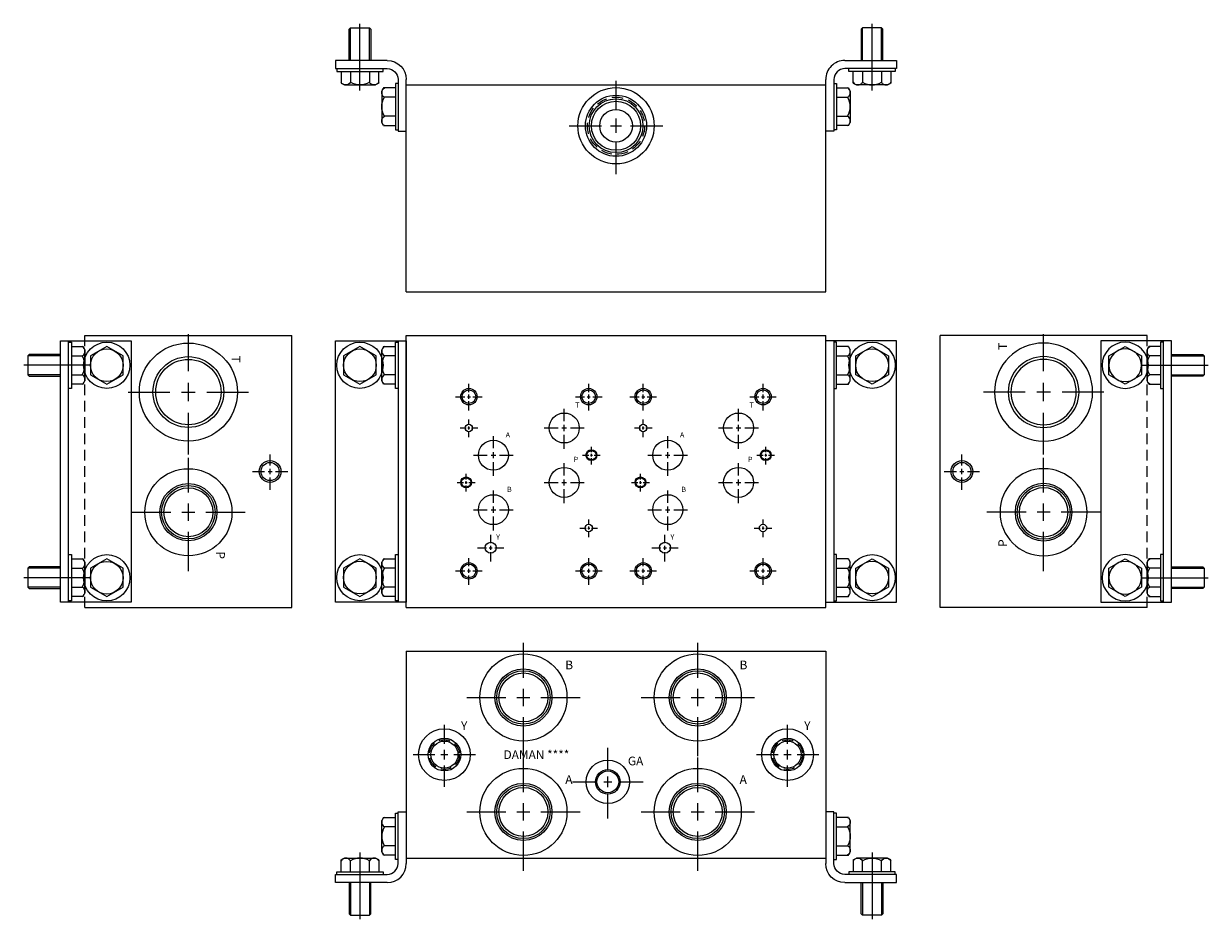
# Model space of a CAD drawing. Extents: x 3.3 to 30.5, y 2.1 to 22.6.
import ezdxf

# ---------------------------------------------------------------- set-up
doc = ezdxf.new("R2010")
doc.units = 0
doc.header["$MEASUREMENT"] = 0
doc.linetypes.add('HIDDEN', pattern=[0.375, 0.25, -0.125])
doc.layers.get('0').update_dxf_attribs({"linetype": 'CONTINUOUS'})
doc.layers.add('ASAE', color=5, linetype='CONTINUOUS')
doc.layers.add('DAMAN', color=5, linetype='CONTINUOUS')

# ---------------------------------------------------------------- blocks, each defined once
blk = doc.blocks.new('600MKT')
at = {"layer": 'DAMAN'}
for p, q in [((-0.562, 6), (1.062, 6)), ((-0.562, 0), (-0.562, 6)), ((-0.375, 0), (-0.375, 6)), ((1.062, 6), (1.062, 0)), ((-0.375, 5.969), (-0.312, 5.969)), ((-0.312, 5.969), (-0.312, 4.906)), ((-0.312, 5.871), (-0.043, 5.871)), ((-0.043, 5.871), (0, 5.796)), ((0, 5.796), (0, 5.079)), ((0.125, 5.438), (-1.406, 5.438)), ((-1.281, 5.688), (-1.312, 5.656)), ((-0.562, 5.656), (-1.312, 5.656)), ((-1.312, 5.656), (-1.312, 5.219)), ((-0.562, 5.688), (-1.281, 5.688)), ((-0.312, 5.654), (-0.063, 5.654)), ((-0.562, 5.219), (-1.312, 5.219)), ((-1.312, 5.219), (-1.281, 5.188)), ((-1.281, 5.188), (-0.562, 5.188)), ((-0.312, 5.221), (-0.063, 5.221)), ((-0.312, 4.906), (-0.375, 4.906)), ((-0.043, 5.004), (-0.312, 5.004)), ((-0.043, 5.004), (0, 5.079)), ((-0.375, 1.094), (-0.312, 1.094)), ((-0.312, 1.094), (-0.312, 0.031)), ((-0.312, 0.996), (-0.043, 0.996)), ((-0.043, 0.996), (0, 0.921)), ((0, 0.921), (0, 0.204)), ((0.125, 0.562), (-1.406, 0.562)), ((-1.281, 0.812), (-1.312, 0.781)), ((-1.312, 0.781), (-1.312, 0.344)), ((-0.562, 0.781), (-1.312, 0.781)), ((-0.562, 0.812), (-1.281, 0.812)), ((-0.312, 0.779), (-0.063, 0.779)), ((-1.312, 0.344), (-1.281, 0.312)), ((-0.562, 0.344), (-1.312, 0.344)), ((-1.281, 0.312), (-0.562, 0.312)), ((-0.312, 0.346), (-0.063, 0.346)), ((1.062, 0), (-0.562, 0)), ((-0.312, 0.031), (-0.375, 0.031)), ((-0.043, 0.129), (-0.312, 0.129)), ((-0.043, 0.129), (0, 0.204))]:
    blk.add_line(p, q, dxfattribs=at)
for points in [[(0.875, 5.654), (0.5, 5.871), (0.125, 5.654), (0.125, 5.221), (0.5, 5.004), (0.875, 5.221)], [(0.875, 0.779), (0.5, 0.996), (0.125, 0.779), (0.125, 0.346), (0.5, 0.129), (0.875, 0.346)]]:
    blk.add_lwpolyline(points, close=True, dxfattribs=at)
for centre, radius in [((0.5, 5.438), 0.531), ((0.5, 5.438), 0.375), ((0.5, 0.562), 0.531), ((0.5, 0.562), 0.375)]:
    blk.add_circle(centre, radius, dxfattribs=at)
for centre, radius, start, end in [((-0.125, 5.762), 0.125, 300, 60), ((-0.406, 5.438), 0.406, 327.7958, 32.2042), ((-0.125, 5.113), 0.125, 300, 60), ((-0.125, 0.887), 0.125, 300, 60), ((-0.406, 0.562), 0.406, 327.7958, 32.2042), ((-0.125, 0.238), 0.125, 300, 60)]:
    blk.add_arc(centre, radius, start, end, dxfattribs=at)
blk = doc.blocks.new('600MKST')
at = {"layer": 'DAMAN'}
for p, q in [((-0.52, 0.933), (-0.562, 0.859)), ((-0.562, 0.141), (-0.562, 0.859)), ((-0.52, 0.933), (-0.25, 0.933)), ((-0.25, 1.031), (-0.188, 1.031)), ((-0.25, -0.031), (-0.25, 1.031)), ((-0.188, -0.125), (-0.188, 1.062)), ((-0.188, 1.062), (0, 1.062)), ((0, 1.062), (0, -0.125)), ((-0.25, 0.717), (-0.5, 0.717)), ((-0.25, 0.283), (-0.5, 0.283)), ((-1.421, 0), (-0.704, 0)), ((-1.063, 0.125), (-1.063, -1.406)), ((-0.629, -0.043), (-0.704, 0)), ((-0.52, 0.067), (-0.562, 0.141)), ((-0.25, 0.067), (-0.52, 0.067)), ((-1.496, -0.043), (-1.421, 0)), ((-1.496, -0.312), (-1.496, -0.043)), ((-1.279, -0.312), (-1.279, -0.063)), ((-0.846, -0.312), (-0.846, -0.063)), ((-0.629, -0.043), (-0.629, -0.312)), ((-0.188, -0.031), (-0.25, -0.031)), ((-1.625, -0.562), (-1.625, -0.375)), ((-1.625, -0.375), (-0.438, -0.375)), ((-1.594, -0.375), (-1.594, -0.312)), ((-1.594, -0.312), (-0.531, -0.312)), ((-0.531, -0.312), (-0.531, -0.375)), ((-0.438, -0.562), (-1.625, -0.562)), ((-1.312, -0.562), (-1.312, -1.281)), ((-1.281, -0.562), (-1.281, -1.312)), ((-0.844, -0.562), (-0.844, -1.312)), ((-0.812, -1.281), (-0.812, -0.562)), ((-1.312, -1.281), (-1.281, -1.312)), ((-1.281, -1.312), (-0.844, -1.312)), ((-0.844, -1.312), (-0.812, -1.281))]:
    blk.add_line(p, q, dxfattribs=at)
for centre, radius, start, end in [((-0.438, 0.825), 0.125, 120, 240), ((-0.156, 0.5), 0.406, 147.7958, 212.2042), ((-0.438, 0.175), 0.125, 120, 240), ((-1.387, -0.125), 0.125, 30, 150), ((-0.738, -0.125), 0.125, 30, 150), ((-1.063, -0.406), 0.406, 57.7958, 122.2042), ((-0.438, -0.125), 0.25, 270, 0), ((-0.438, -0.125), 0.438, 270, 0)]:
    blk.add_arc(centre, radius, start, end, dxfattribs=at)
blk = doc.blocks.new('050CROSS', base_point=(5, 5))
for p, q in [((5, 5.28125), (5, 5.78125)), ((5, 4.875), (5, 5.125)), ((4.1875, 5), (4.75, 5)), ((4.90625, 5), (5.09375, 5)), ((5.25, 5), (5.8125, 5)), ((5, 4.15625), (5, 4.71875))]:
    blk.add_line(p, q)
blk = doc.blocks.new('100CROSS', base_point=(5.625, 4.59375))
blk.add_blockref('050CROSS', (5.625, 4.59375))
blk = doc.blocks.new('16SAET')
at = {"layer": 'DAMAN'}
for radius in [1, 0.656, 0.613, 0.562]:
    blk.add_circle((0, 0), radius, dxfattribs=at)
at = {"layer": 'DAMAN', "xscale": 1.6, "yscale": 1.6}
blk.add_blockref('100CROSS', (0, 0), dxfattribs=at)
blk = doc.blocks.new('08SAET')
at = {"layer": 'DAMAN'}
for radius in [0.594, 0.375, 0.312]:
    blk.add_circle((0, 0), radius, dxfattribs=at)
at = {"layer": 'DAMAN', "linetype": 'HIDDEN'}
blk.add_circle((0, 0), 0.344, dxfattribs=at)
at = {"layer": 'DAMAN', "xscale": 0.88, "yscale": 0.88}
blk.add_blockref('100CROSS', (0, 0), dxfattribs=at)
blk = doc.blocks.new('20SAET')
at = {"layer": 'DAMAN'}
for radius in [1.125, 0.812, 0.75]:
    blk.add_circle((0, 0), radius, dxfattribs=at)
at = {"layer": 'DAMAN', "xscale": 1.7, "yscale": 1.7}
blk.add_blockref('100CROSS', (0, 0), dxfattribs=at)
blk = doc.blocks.new('06SAET')
at = {"layer": 'DAMAN'}
for radius in [0.5, 0.281, 0.25]:
    blk.add_circle((0, 0), radius, dxfattribs=at)
blk.add_blockref('100CROSS', (0, 0), dxfattribs=at)
blk = doc.blocks.new('C162T')
at = {"layer": 'DAMAN'}
for radius in [0.875, 0.701, 0.617, 0.564, 0.375]:
    blk.add_circle((0, 0), radius, dxfattribs=at)
at = {"layer": 'DAMAN', "linetype": 'HIDDEN'}
blk.add_circle((0, 0), 0.656, dxfattribs=at)
at = {"layer": 'DAMAN', "xscale": 1.32, "yscale": 1.32, "zscale": 1.5}
blk.add_blockref('100CROSS', (0, 0), dxfattribs=at)

msp = doc.modelspace()

# ---------------------------------------------------------------- linework, layer by layer
at = {"layer": 'DAMAN'}
for p, q in [((12.115, 16.463), (12.115, 21.213)), ((12.115, 21.213), (21.74, 21.213)), ((21.74, 16.463), (21.74, 21.213)), ((12.115, 16.463), (21.74, 16.463)), ((4.74, 15.463), (9.49, 15.463)), ((9.49, 9.213), (9.49, 15.463)), ((9.49, 9.338), (9.49, 15.338)), ((10.49, 9.338), (10.49, 15.338)), ((10.49, 15.338), (12.115, 15.338)), ((11.865, 14.245), (11.865, 15.307)), ((11.865, 15.307), (11.928, 15.307)), ((11.928, 15.338), (11.928, 9.338)), ((12.115, 9.213), (12.115, 15.463)), ((12.115, 15.463), (21.74, 15.463)), ((12.115, 15.338), (12.115, 9.338)), ((21.74, 9.213), (21.74, 15.463)), ((21.74, 9.213), (21.74, 15.463)), ((23.365, 15.338), (21.74, 15.338)), ((21.928, 15.338), (21.928, 9.338)), ((21.99, 15.307), (21.928, 15.307)), ((21.99, 14.245), (21.99, 15.307)), ((23.365, 9.338), (23.365, 15.338)), ((24.365, 9.213), (24.365, 15.463)), ((29.115, 15.463), (24.365, 15.463)), ((24.365, 9.338), (24.365, 15.338)), ((11.596, 15.209), (11.553, 15.135)), ((11.553, 14.417), (11.553, 15.135)), ((11.596, 15.209), (11.865, 15.209)), ((11.865, 14.992), (11.615, 14.992)), ((22.26, 15.209), (21.99, 15.209)), ((21.99, 14.992), (22.24, 14.992)), ((22.26, 15.209), (22.303, 15.135)), ((22.303, 14.417), (22.303, 15.135)), ((11.596, 14.343), (11.553, 14.417)), ((11.865, 14.559), (11.615, 14.559)), ((21.99, 14.559), (22.24, 14.559)), ((22.26, 14.343), (22.303, 14.417)), ((11.865, 14.343), (11.596, 14.343)), ((11.928, 14.245), (11.865, 14.245)), ((21.928, 14.245), (21.99, 14.245)), ((21.99, 14.343), (22.26, 14.343)), ((11.596, 10.334), (11.553, 10.26)), ((11.596, 10.334), (11.865, 10.334)), ((11.865, 9.37), (11.865, 10.432)), ((11.865, 10.432), (11.928, 10.432)), ((21.99, 10.432), (21.928, 10.432)), ((21.99, 9.37), (21.99, 10.432)), ((22.26, 10.334), (21.99, 10.334)), ((22.26, 10.334), (22.303, 10.26)), ((11.553, 9.542), (11.553, 10.26)), ((11.865, 10.117), (11.615, 10.117)), ((21.99, 10.117), (22.24, 10.117)), ((22.303, 9.542), (22.303, 10.26)), ((11.596, 9.468), (11.553, 9.542)), ((11.865, 9.684), (11.615, 9.684)), ((21.99, 9.684), (22.24, 9.684)), ((22.26, 9.468), (22.303, 9.542)), ((12.115, 9.338), (10.49, 9.338)), ((11.865, 9.468), (11.596, 9.468)), ((11.928, 9.37), (11.865, 9.37)), ((21.74, 9.338), (23.365, 9.338)), ((21.928, 9.37), (21.99, 9.37)), ((21.99, 9.468), (22.26, 9.468)), ((4.74, 9.213), (9.49, 9.213)), ((12.115, 9.213), (21.74, 9.213)), ((29.115, 9.213), (24.365, 9.213)), ((12.115, 8.213), (21.74, 8.213)), ((12.115, 8.213), (12.115, 3.463)), ((21.74, 8.213), (21.74, 3.463)), ((12.115, 3.463), (21.74, 3.463))]:
    msp.add_line(p, q, dxfattribs=at)
at = {"layer": 'DAMAN', "linetype": 'HIDDEN'}
for p, q in [((4.74, 9.213), (4.74, 15.463)), ((29.115, 9.213), (29.115, 15.463))]:
    msp.add_line(p, q, dxfattribs=at)
at = {"layer": 'DAMAN'}
for points in [[(10.678, 14.559), (11.053, 14.343), (11.428, 14.559), (11.428, 14.992), (11.053, 15.209), (10.678, 14.992)], [(23.178, 14.559), (22.803, 14.343), (22.428, 14.559), (22.428, 14.992), (22.803, 15.209), (23.178, 14.992)], [(10.678, 9.684), (11.053, 9.468), (11.428, 9.684), (11.428, 10.117), (11.053, 10.334), (10.678, 10.117)], [(23.178, 9.684), (22.803, 9.468), (22.428, 9.684), (22.428, 10.117), (22.803, 10.334), (23.178, 10.117)]]:
    msp.add_lwpolyline(points, close=True, dxfattribs=at)
for centre, radius in [((11.053, 14.776), 0.531), ((22.803, 14.776), 0.531), ((11.053, 14.776), 0.375), ((22.803, 14.776), 0.375), ((13.552, 14.056), 0.188), ((13.552, 14.056), 0.156), ((16.302, 14.056), 0.188), ((16.302, 14.056), 0.156), ((17.552, 14.056), 0.188), ((17.552, 14.056), 0.156), ((20.302, 14.056), 0.188), ((20.302, 14.056), 0.156), ((15.74, 13.337), 0.344), ((19.74, 13.337), 0.344), ((13.552, 13.337), 0.0845), ((17.552, 13.337), 0.0845), ((14.114, 12.712), 0.344), ((18.114, 12.712), 0.344), ((16.364, 12.713), 0.125), ((16.365, 12.712), 0.105), ((20.364, 12.713), 0.125), ((20.365, 12.712), 0.105), ((8.99, 12.338), 0.25), ((8.99, 12.338), 0.208), ((24.865, 12.338), 0.25), ((24.865, 12.338), 0.208), ((15.74, 12.088), 0.344), ((19.74, 12.088), 0.344), ((13.489, 12.088), 0.125), ((13.49, 12.087), 0.105), ((17.489, 12.088), 0.125), ((17.49, 12.087), 0.105), ((14.114, 11.462), 0.344), ((18.114, 11.462), 0.344), ((16.302, 11.041), 0.0845), ((20.302, 11.041), 0.0845), ((14.052, 10.588), 0.125), ((18.052, 10.588), 0.125), ((11.053, 9.901), 0.531), ((22.803, 9.901), 0.531), ((11.053, 9.901), 0.375), ((13.552, 10.056), 0.188), ((13.552, 10.056), 0.156), ((16.302, 10.056), 0.188), ((16.302, 10.056), 0.156), ((17.552, 10.056), 0.188), ((17.552, 10.056), 0.156), ((20.302, 10.056), 0.188), ((20.302, 10.056), 0.156), ((22.803, 9.901), 0.375)]:
    msp.add_circle(centre, radius, dxfattribs=at)
for centre, radius, start, end in [((11.678, 15.101), 0.125, 120, 240), ((11.959, 14.776), 0.406, 147.7958, 212.2042), ((22.178, 15.101), 0.125, 300, 60), ((21.896, 14.776), 0.406, 327.7958, 32.2042), ((11.678, 14.451), 0.125, 120, 240), ((22.178, 14.451), 0.125, 300, 60), ((11.678, 10.226), 0.125, 120, 240), ((22.178, 10.226), 0.125, 300, 60), ((11.959, 9.901), 0.406, 147.7958, 212.2042), ((21.896, 9.901), 0.406, 327.7958, 32.2042), ((11.678, 9.576), 0.125, 120, 240), ((22.178, 9.576), 0.125, 300, 60)]:
    msp.add_arc(centre, radius, start, end, dxfattribs=at)

# ---------------------------------------------------------------- block references
at = {"layer": 'ASAE'}
for name, p in [('20SAET', (7.115, 14.163)), ('16SAET', (7.115, 11.403)), ('16SAET', (14.803, 7.151)), ('16SAET', (18.803, 7.151)), ('08SAET', (12.99, 5.838)), ('08SAET', (20.865, 5.838)), ('06SAET', (16.74, 5.213)), ('16SAET', (14.803, 4.523)), ('16SAET', (18.803, 4.523))]:
    msp.add_blockref(name, p, dxfattribs=at)
at = {"layer": 'ASAE', "xscale": -1}
for name, p in [('20SAET', (26.74, 14.163)), ('16SAET', (26.74, 11.403))]:
    msp.add_blockref(name, p, dxfattribs=at)
at = {"layer": 'DAMAN', "xscale": -1, "rotation": 180}
msp.add_blockref('600MKST', (12.115, 21.213), dxfattribs=at)
at = {"layer": 'DAMAN', "rotation": 180}
msp.add_blockref('600MKST', (21.74, 21.213), dxfattribs=at)
at = {"layer": 'DAMAN'}
for name, p in [('C162T', (16.928, 20.276)), ('600MKT', (4.743, 9.338)), ('600MKST', (12.115, 3.463))]:
    msp.add_blockref(name, p, dxfattribs=at)
at = {"layer": 'DAMAN', "xscale": -1}
for name, p in [('600MKT', (29.113, 9.338)), ('600MKST', (21.74, 3.463))]:
    msp.add_blockref(name, p, dxfattribs=at)
at = {"layer": 'DAMAN'}
for p, xscale, yscale in [((13.552, 14.056), 0.375, 0.375), ((16.302, 14.056), 0.375, 0.375), ((17.552, 14.056), 0.375, 0.375), ((20.302, 14.056), 0.375, 0.375), ((15.74, 13.337), 0.5625, 0.5625), ((19.74, 13.337), 0.5625, 0.5625), ((13.552, 13.337), 0.25, 0.25), ((17.552, 13.337), 0.25, 0.25), ((14.114, 12.712), 0.5625, 0.5625), ((18.114, 12.712), 0.5625, 0.5625), ((16.365, 12.712), 0.25, 0.25), ((20.365, 12.712), 0.25, 0.25), ((15.74, 12.088), 0.5625, 0.5625), ((19.74, 12.088), 0.5625, 0.5625), ((13.49, 12.087), 0.25, 0.25), ((17.49, 12.087), 0.25, 0.25), ((14.114, 11.462), 0.5625, 0.5625), ((18.114, 11.462), 0.5625, 0.5625), ((16.302, 11.041), 0.25, 0.25), ((20.302, 11.041), 0.25, 0.25), ((14.052, 10.588), 0.375, 0.375), ((18.052, 10.588), 0.375, 0.375), ((13.552, 10.056), 0.375, 0.375), ((16.302, 10.056), 0.375, 0.375), ((17.552, 10.056), 0.375, 0.375), ((20.302, 10.056), 0.375, 0.375)]:
    msp.add_blockref('100CROSS', p, dxfattribs=dict(at, xscale=xscale, yscale=yscale))
at = {"layer": 'DAMAN', "xscale": 0.4999875, "yscale": 0.4999875, "zscale": 1.333299999999999}
for p in [(8.99, 12.338), (24.865, 12.338)]:
    msp.add_blockref('100CROSS', p, dxfattribs=at)

# ---------------------------------------------------------------- texts
at = {"layer": 'DAMAN'}
for s, rotation, p in [('T', 90, (25.899, 15.13)), ('T', 270, (8.105, 14.997)), ('P', 90, (25.902, 10.607)), ('P', 270, (7.752, 10.503))]:
    msp.add_text(s, height=0.2, rotation=rotation, dxfattribs=at).set_placement(p)
for s, height, p in [('T', 0.12, (15.99, 13.806)), ('T', 0.12, (19.99, 13.806)), ('A', 0.12, (14.396, 13.119)), ('A', 0.12, (18.396, 13.119)), ('P', 0.12, (15.958, 12.556)), ('P', 0.12, (19.958, 12.556)), ('B', 0.12, (14.427, 11.869)), ('B', 0.12, (18.427, 11.869)), ('Y', 0.12, (14.177, 10.775)), ('Y', 0.12, (18.177, 10.775)), ('B', 0.2, (15.764, 7.797)), ('B', 0.2, (19.764, 7.797)), ('Y', 0.2, (13.371, 6.401)), ('Y', 0.2, (21.246, 6.401)), ('DAMAN ****', 0.2, (14.347, 5.737)), ('GA', 0.2, (17.2, 5.592)), ('A', 0.2, (15.764, 5.166)), ('A', 0.2, (19.764, 5.166))]:
    msp.add_text(s, height=height, dxfattribs=at).set_placement(p)

doc.saveas('drawing.dxf')
